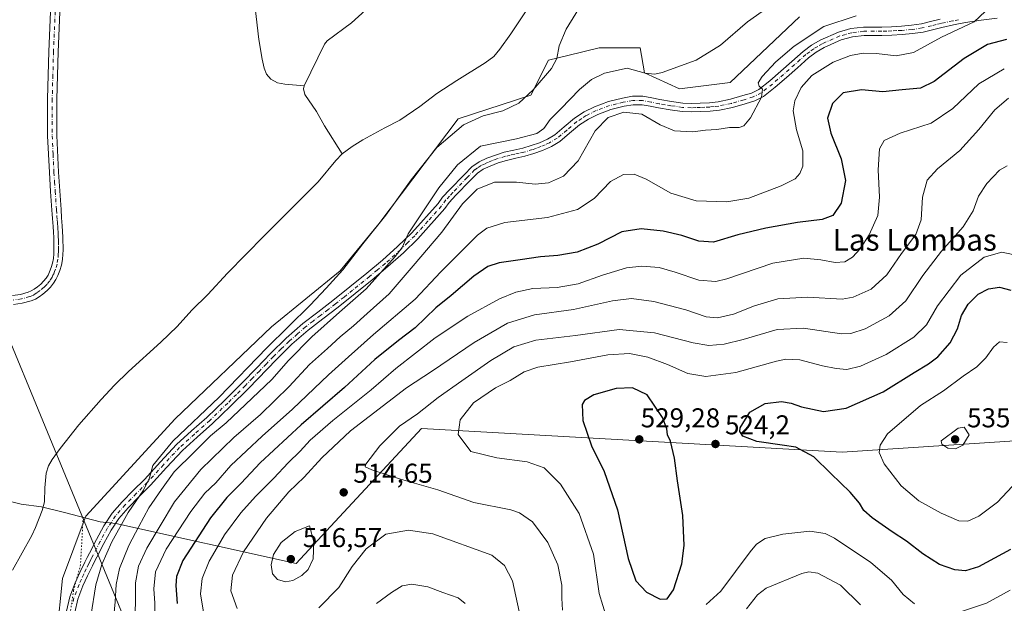
# Model space of a CAD drawing. Units: metres. Extents: x 563231 to 566691, y 4714838 to 4717185.
# Drawn here: x 565037 to 565399, y 4715415 to 4715629 of the extents above; entities that cross this region are included whole.
import ezdxf
from ezdxf.enums import TextEntityAlignment as Align

# ---------------------------------------------------------------- set-up
doc = ezdxf.new("R2010")
doc.units = ezdxf.units.M
doc.header["$MEASUREMENT"] = 0
doc.linetypes.add('DGN Style 4', pattern=[2.638475, 1.318413, -0.659207, 0.001648, -0.659207])
doc.linetypes.add('DGN Style 5', pattern=[1.153612, 0.494405, -0.659207])
for name, color, linetype, lineweight in [('Corriente natural lineal', 142, 'Continuous', 13), ('Cultivos herbáceos CxS', 92, 'Continuous', 0), ('Cultivos leñosos CxS', 92, 'Continuous', 0), ('Curva de nivel maestra', 30, 'Continuous', 30), ('Curva de nivel normal', 30, 'Continuous', 0), ('Matorral CxS', 135, 'Continuous', 0), ('Municipio', 91, 'Continuous', 13), ('Municipio CxS', 4, 'Continuous', 0), ('Pista no pavimentada Cxs', 111, 'Continuous', 0), ('Pista no pavimentada eje', 91, 'DGN Style 4', 0), ('Punto de cota en terreno', 7, 'Continuous', 0), ('Rótulo de punto de cota en terreno', 7, 'Continuous', 0), ('Tendido', 6, 'Continuous', 0), ('Texto cartográfico', 7, 'Continuous', 0), ('Vía pecuaria eje', 92, 'DGN Style 5', 0)]:
    doc.layers.add(name, color=color, linetype=linetype, lineweight=lineweight)
doc.styles.add('Style-Arial', font='txt')

# ---------------------------------------------------------------- blocks, each defined once
blk = doc.blocks.new('*U14')
at = {"layer": 'Cultivos herbáceos CxS', "color": 92, "linetype": 'Continuous', "lineweight": 0}
blk.add_polyline3d([(565323.8643, 4715630.1943, 486.0091), (565298.354, 4715606.0705, 486.4579), (565279.7177, 4715603.7175, 485.9047), (565266.9571, 4715609.6519, 484.8515), (565265.3621, 4715618.7947, 483.0359), (565250.2623, 4715618.7949, 481.3267), (565238.6953, 4715616.0397, 480.2666), (565231.6401, 4715614.3591, 479.4347), (565225.1742, 4715601.4129, 479.58), (565198.4085, 4715592.7541, 478.1665), (565169.2805, 4715554.1805, 478.4868), (565155.1103, 4715536.8617, 478.2213), (565129.9187, 4715516.3941, 477.0123), (565094.4933, 4715482.5441, 476.1382), (565061.7027, 4715446.8331, 475.7849), (565061.4467, 4715446.1451, 475.7844), (565053.1518, 4715423.8351, 475.1781), (565051.1035, 4715403.3573, 475.0646), (565055.1978, 4715360.3551, 475.0731), (565056.4167, 4715355.1969, 475.1157), (565051.4109, 4715349.1293, 475.2467), (565035.2057, 4715375.9643, 475.4104)], dxfattribs=at)
blk = doc.blocks.new('5PATER')
at = {"layer": 'Cultivos leñosos CxS', "linetype": 'Continuous', "lineweight": 0}
h = blk.add_hatch(color=51, dxfattribs=at)
edge = h.paths.add_edge_path()
edge.add_ellipse((0, 0), major_axis=(-0.11, -0.111), ratio=0.999422, start_angle=0, end_angle=360)

msp = doc.modelspace()

# ---------------------------------------------------------------- linework, layer by layer
at = {"layer": 'Corriente natural lineal', "color": 142, "linetype": 'Continuous', "lineweight": 13}
for points in [[(565112.8301, 4715718.4201, 481.5639), (565121.9501, 4715650.5901, 479.9805), (565125.2601, 4715621.8901, 479.3101), (565126.4401, 4715614.6701, 479.2048), (565127.2501, 4715611.4201, 479.1014), (565128.0901, 4715609.1901, 478.9987), (565129.6801, 4715607.3001, 478.9156), (565132.1401, 4715606.0201, 478.8734), (565134.7501, 4715605.5401, 478.8821), (565141.8601, 4715604.8801, 479.0461)], [(565176.5901, 4715657.4201, 479.8178), (565175.7301, 4715653.7401, 479.7011), (565174.8201, 4715650.6701, 479.6024), (565172.8001, 4715645.0801, 479.5224), (565170.6001, 4715639.9601, 479.4037), (565169.0701, 4715637.5401, 479.3524), (565166.8701, 4715635.0001, 479.2784), (565164.4801, 4715632.6701, 479.2922), (565159.2501, 4715627.9801, 479.3456), (565150.3001, 4715621.4101, 479.3426), (565149.3801, 4715620.1901, 479.3202), (565141.8601, 4715604.8801, 479.0461)], [(565228.0501, 4715644.2501, 479.0808), (565225.6301, 4715635.7001, 479.0188), (565217.8701, 4715624.0101, 478.6333), (565213.8301, 4715618.3001, 478.6363), (565211.5501, 4715615.6801, 478.6065), (565208.3701, 4715613.2901, 478.5266), (565197.9701, 4715606.8001, 477.9757), (565190.6701, 4715602.0201, 477.7948), (565184.3501, 4715597.2201, 477.684), (565177.0601, 4715592.2701, 477.608), (565171.5201, 4715589.4601, 477.644), (565163.4401, 4715585.0801, 477.6143), (565159.5601, 4715582.6401, 477.6792), (565155.9001, 4715579.8401, 477.6128)], [(565141.8601, 4715604.8801, 479.0461), (565141.6401, 4715603.7101, 478.9561), (565142.2001, 4715601.6501, 478.8123), (565146.4801, 4715595.4901, 478.1762), (565149.3401, 4715590.1901, 477.944), (565155.9001, 4715579.8401, 477.6128)], [(565155.9001, 4715579.8401, 477.6128), (565153.5101, 4715577.4301, 477.5411), (565147.0401, 4715569.6201, 477.0674), (565127.1501, 4715549.8201, 476.7133), (565113.7401, 4715536.0501, 476.5351), (565106.5401, 4715528.2601, 476.4902), (565100.6401, 4715522.4501, 476.5492), (565095.2001, 4715516.4301, 476.5231), (565089.2001, 4715510.6601, 476.3611), (565077.3601, 4715499.8901, 476.3491), (565072.2701, 4715494.8901, 476.2083), (565067.3701, 4715489.7001, 476.0692), (565059.1501, 4715480.3701, 476.9553), (565052.2901, 4715471.7001, 476.9202), (565049.2901, 4715467.6301, 476.7896), (565047.9401, 4715465.2501, 476.7096), (565047.1201, 4715462.6401, 476.5996), (565046.5901, 4715457.1701, 476.2224), (565046.4901, 4715452.0801, 475.9262), (565045.6601, 4715448.8601, 476.0343), (565043.2501, 4715442.6301, 475.8477), (565041.8501, 4715439.6201, 475.7315), (565034.7201, 4715426.9301, 475.6305)]]:
    msp.add_polyline3d(points, dxfattribs=at)
at = {"layer": 'Cultivos herbáceos CxS', "color": 92, "linetype": 'Continuous', "lineweight": 0}
msp.add_polyline3d([(565323.8643, 4715630.1943, 486.0091), (565298.354, 4715606.0705, 486.4579), (565279.7177, 4715603.7175, 485.9047), (565266.9571, 4715609.6519, 484.8515), (565265.3621, 4715618.7947, 483.0359), (565250.2623, 4715618.7949, 481.3267), (565238.6953, 4715616.0397, 480.2666), (565231.6401, 4715614.3591, 479.4347), (565225.1742, 4715601.4129, 479.58), (565198.4085, 4715592.7541, 478.1665), (565169.2805, 4715554.1805, 478.4868), (565155.1103, 4715536.8617, 478.2213), (565129.9187, 4715516.3941, 477.0123), (565094.4933, 4715482.5441, 476.1382), (565061.7027, 4715446.8331, 475.7849), (565061.4467, 4715446.1451, 475.7844), (565053.1518, 4715423.8351, 475.1781), (565051.1035, 4715403.3573, 475.0646), (565055.1978, 4715360.3551, 475.0731), (565056.4167, 4715355.1969, 475.1157), (565051.4109, 4715349.1293, 475.2467)], dxfattribs=at)
at = {"layer": 'Curva de nivel maestra', "color": 30, "linetype": 'Continuous', "lineweight": 30, "flags": 128}
for points, elevation in [([(565399.91, 4715621.9401), (565392.95, 4715620.0801), (565384.3, 4715614.9201), (565373.35, 4715606.4701), (565368.3, 4715604.0301), (565361.54, 4715603.4001), (565354.49, 4715602.7001), (565346.61, 4715603.3701), (565339.88, 4715602.2901), (565335.98, 4715598.3801), (565334.12, 4715593.0201), (565335.31, 4715587.4501), (565339.21, 4715578.0601), (565340.71, 4715570.1101), (565339.18, 4715561.7901), (565336.14, 4715557.2201), (565332.14, 4715555.7501), (565323.15, 4715554.7101), (565311.53, 4715552.5401), (565301.25, 4715550.0901), (565292.29, 4715547.4901), (565286.85, 4715547.7501), (565280.66, 4715549.8501), (565273.74, 4715551.4801), (565265.72, 4715552.3501), (565258.61, 4715551.1901), (565249.77, 4715546.7601), (565242.12, 4715543.7601), (565235.12, 4715542.5101), (565228.71, 4715542.1001), (565221.21, 4715540.9301), (565213.52, 4715539.8701), (565209.33, 4715538.4501), (565204.24, 4715534.9001), (565195.89, 4715527.8901), (565190.28, 4715523.2801), (565182.62, 4715515.9201), (565176.5, 4715511.3601), (565167.89, 4715504.2801), (565156.76, 4715494.0301), (565140.8, 4715480.3701), (565125.77, 4715466.3701), (565118.74, 4715458.8501), (565113.54, 4715453.6301), (565107.54, 4715446.1801), (565097.35, 4715430.5301), (565095.06, 4715424.5801), (565094.74, 4715421.2901), (565095.21, 4715414.7001)], 500), ([(565401.36, 4715434.5401), (565389.56, 4715428.2201), (565384.88, 4715426.6401), (565380.95, 4715427.0401), (565375.28, 4715429.0301), (565369.16, 4715432.9101), (565363.19, 4715437.6001), (565357.9, 4715441.0201), (565350.55, 4715446.1301), (565347.42, 4715448.8501), (565345.84, 4715451.5801), (565342.46, 4715455.6201), (565335.36, 4715462.4401), (565329.09, 4715468.5801), (565322.44, 4715472.1801), (565317.5, 4715472.9201), (565308.17, 4715474.2401), (565303.06, 4715476.1301), (565301.88, 4715477.8901), (565302.02, 4715479.2601), (565305.56, 4715484.9301), (565311.27, 4715488.1701), (565317.2, 4715488.9401), (565320.84, 4715488.3101), (565324.57, 4715486.8901), (565332.62, 4715485.2001), (565340.96, 4715486.4801), (565354.61, 4715492.4401), (565365.94, 4715499.6001), (565371.25, 4715502.7001), (565374.69, 4715505.3601), (565379.22, 4715510.5001), (565381.88, 4715515.5801), (565383.32, 4715520.5001), (565385.77, 4715524.6901), (565389.48, 4715528.3201), (565393.32, 4715530.3101), (565397.28, 4715530.9101), (565401.45, 4715529.7901)], 525), ([(565272.62, 4715416.3501), (565275.29, 4715416.3601), (565277.62, 4715419.7701), (565280.65, 4715429.2401), (565281.48, 4715436.0401), (565280.97, 4715447.0801), (565279.07, 4715459.8201), (565277.93, 4715468.0901), (565276.4, 4715474.3201), (565275.4, 4715476.6101), (565275.1, 4715478.8601), (565273.52, 4715483.0101), (565267.94, 4715491.3501), (565262.55, 4715493.8701), (565256.52, 4715493.6901), (565248.27, 4715491.3001), (565244.81, 4715489.2301), (565243.99, 4715487.8201), (565244.3, 4715481.8901), (565247.4, 4715472.6601), (565252.07, 4715463.1501), (565257.04, 4715449.1001), (565260.97, 4715431.2501), (565263.74, 4715423.0001), (565267.62, 4715418.8601), (565272.62, 4715416.3501)], 525)]:
    msp.add_lwpolyline(points, dxfattribs=dict(at, elevation=elevation))
at = {"layer": 'Curva de nivel normal', "color": 30, "linetype": 'Continuous', "lineweight": 0, "flags": 128}
for points, elevation in [([(565063.54, 4715410.0701), (565065.43, 4715421.5101), (565067.54, 4715429.0201), (565071.25, 4715437.3601), (565077.21, 4715448.0901), (565082.89, 4715456.3001), (565085.12, 4715460.8701), (565086.25, 4715465.3901), (565093.62, 4715474.3201), (565110.71, 4715490.5201), (565128.16, 4715508.6501), (565144.07, 4715524.2401), (565150, 4715530.5601), (565156.07, 4715537.2701), (565163.49, 4715546.8201), (565171.95, 4715557.3901), (565181.17, 4715570.3601), (565190.64, 4715582.1701), (565200.47, 4715590.5101), (565207.63, 4715593.8401), (565214.9, 4715595.7101), (565220.69, 4715598.4801), (565226.02, 4715603.3501), (565232.72, 4715611.2001), (565234.76, 4715614.8601), (565235.52, 4715619.5701), (565238.14, 4715625.7201), (565244.26, 4715635.6501)], 480), ([(565314.29, 4715635.1401), (565304.76, 4715628.4001), (565294.87, 4715619.7801), (565285.86, 4715614.3501), (565273.38, 4715609.7201), (565270.69, 4715609.1301), (565267.19, 4715609.5801), (565260.57, 4715611.4001), (565252.26, 4715609.4801), (565247.4, 4715607.2201), (565243.02, 4715603.5601), (565236.2, 4715596.4001), (565232.26, 4715592.4501), (565229.88, 4715589.1501), (565227.38, 4715587.3601), (565219.94, 4715585.3701), (565206.73, 4715582.6901), (565198.21, 4715575.7901), (565191.34, 4715567.4301), (565180.1, 4715550.4801), (565177.84, 4715545.5201), (565175.38, 4715542.1501), (565164.7, 4715530.2801), (565154.9, 4715521.7101), (565144.67, 4715512.7201), (565136.14, 4715503.9901), (565129.98, 4715496.9401), (565120.3, 4715487.8101), (565113.25, 4715481.0701), (565107.44, 4715476.2401), (565101.55, 4715470.3401), (565094.1, 4715463.0301), (565089.44, 4715456.5601), (565084.84, 4715449.8401), (565081.2, 4715442.9601), (565077.46, 4715436.0501), (565074.09, 4715427.6101), (565072.88, 4715421.6801), (565072.49, 4715415.3601), (565071.97, 4715410.1501)], 485), ([(565391.99, 4715632.1401), (565388.05, 4715628.4001), (565376.01, 4715622.7801), (565365.71, 4715617.1601), (565359.39, 4715615.8501), (565352.09, 4715616.7801), (565347.21, 4715616.9001), (565342.56, 4715616.0101), (565336.17, 4715613.5101), (565328.38, 4715608.7001), (565324.44, 4715604.3001), (565322.19, 4715599.3601), (565321.57, 4715595.6901), (565322.76, 4715588.6901), (565325.02, 4715581.0201), (565325.01, 4715575.3601), (565324.02, 4715572.6901), (565322.22, 4715570.7101), (565317.16, 4715568.1001), (565305.18, 4715563.6201), (565297.13, 4715562.2101), (565285.94, 4715562.6701), (565276.64, 4715565.3801), (565267.54, 4715570.5801), (565263.11, 4715572.3801), (565259.21, 4715572.3201), (565254.46, 4715569.6901), (565248.48, 4715563.5001), (565242.36, 4715559.5001), (565231.25, 4715556.4801), (565215.58, 4715554.6901), (565208.97, 4715552.6101), (565205.56, 4715550.0501), (565192.04, 4715536.5901), (565182.72, 4715526.5201), (565167.39, 4715513.4901), (565158.23, 4715505.2601), (565150.86, 4715498.7001), (565137.65, 4715486.1101), (565126.5, 4715476.2301), (565115.01, 4715465.3901), (565109.43, 4715459.0701), (565105.39, 4715455.2301), (565100.22, 4715448.5001), (565091.17, 4715434.6501), (565087.35, 4715426.3601), (565086.68, 4715420.0701), (565087.1, 4715414.8101), (565087.08, 4715410.0401)], 495), ([(565344.62, 4715630.5801), (565332.84, 4715626.6401), (565321.83, 4715619.4001), (565315.18, 4715613.7301), (565310.16, 4715608.3001), (565308.72, 4715605.9801), (565309.06, 4715604.7401), (565310.2, 4715603.6801), (565309.89, 4715600.7601), (565305.9, 4715593.0701), (565303.42, 4715590.1401), (565301.67, 4715589.6101), (565298.16, 4715589.5601), (565293.42, 4715588.8501), (565289.28, 4715588.6301), (565284.62, 4715587.9601), (565277.96, 4715588.3801), (565272.71, 4715590.5901), (565265.98, 4715594.4301), (565259.38, 4715595.1801), (565253.62, 4715593.1901), (565248.77, 4715588.3801), (565242.53, 4715577.3301), (565237.11, 4715571.7001), (565231.63, 4715569.2501), (565226.79, 4715568.6901), (565219.93, 4715569.5001), (565211.79, 4715569.5401), (565205.48, 4715566.9501), (565200.04, 4715561.5601), (565192.48, 4715551.0601), (565181.97, 4715538.7101), (565173.09, 4715528.4101), (565164.98, 4715521.2201), (565160.06, 4715516.6901), (565155.08, 4715512.6901), (565150.49, 4715508.3601), (565143.83, 4715502.4401), (565136.36, 4715494.4301), (565125.9, 4715484.1401), (565116.01, 4715475.6501), (565103.9, 4715463.8801), (565094.31, 4715452.0401), (565089.02, 4715443.2701), (565084.08, 4715435.0701), (565081.1, 4715428.3801), (565079.96, 4715422.2901), (565079.9, 4715415.0401), (565079.64, 4715409.0501)], 490), ([(565105.23, 4715409.2901), (565103.81, 4715418.2001), (565104.4, 4715423.8401), (565107.03, 4715430.2901), (565109.89, 4715435.3101), (565112.58, 4715439.8801), (565118.67, 4715447.9801), (565123.98, 4715454.0601), (565130.77, 4715460.7001), (565136.07, 4715466.4101), (565140.43, 4715470.6101), (565144.11, 4715474.6701), (565152.44, 4715481.9401), (565166.46, 4715493.1701), (565175.53, 4715501.0301), (565189.97, 4715512.2501), (565201.97, 4715520.2101), (565213.63, 4715526.5901), (565219.62, 4715529.1301), (565225.91, 4715530.3701), (565234.77, 4715530.8301), (565242.57, 4715532.0901), (565251.44, 4715535.3001), (565260.32, 4715538.0601), (565265.98, 4715538.6801), (565272.3, 4715538.0801), (565278.2, 4715536.4701), (565286.91, 4715533.4501), (565293.07, 4715533.0301), (565297.18, 4715533.9401), (565314.05, 4715539.7801), (565325.44, 4715541.5001), (565331.74, 4715540.9701), (565336.92, 4715539.9701), (565340.51, 4715540.2401), (565343.29, 4715541.9201), (565346.08, 4715545.0201), (565349.4, 4715550.1501), (565352.66, 4715557.2501), (565353.28, 4715564.0101), (565352.7, 4715574.0601), (565353.27, 4715581.6901), (565354.99, 4715584.8001), (565360.86, 4715587.5101), (565372.18, 4715591.1401), (565380.11, 4715596.5201), (565389.71, 4715605.6501), (565399.08, 4715611.1301)], 505), ([(565117.24, 4715412.8501), (565114.92, 4715419.3001), (565115.62, 4715425.1201), (565119.67, 4715433.6801), (565128.01, 4715446.0301), (565136.28, 4715455.7001), (565141.92, 4715461.1401), (565148.39, 4715468.1801), (565158.97, 4715478.1401), (565179.53, 4715493.9001), (565189.06, 4715500.1801), (565204.29, 4715510.5501), (565216.63, 4715517.6501), (565226.54, 4715520.7101), (565240.89, 4715522.6601), (565255.12, 4715525.8501), (565262.11, 4715526.7401), (565270.34, 4715525.6201), (565282.1, 4715522.6301), (565289.52, 4715520.0101), (565293.76, 4715519.6001), (565299.62, 4715521.0401), (565307.32, 4715524.0501), (565315.93, 4715526.5801), (565326.88, 4715527.2801), (565339.51, 4715526.5101), (565343.51, 4715527.2801), (565350.12, 4715530.1601), (565355.94, 4715535.4201), (565361.37, 4715543.2601), (565366.52, 4715550.2201), (565368.48, 4715555.7001), (565369.02, 4715564.0201), (565370.76, 4715570.1601), (565374.51, 4715574.3201), (565382.72, 4715581.1501), (565389.77, 4715588.7701), (565395.62, 4715596.0801), (565400.67, 4715600.3001)], 510), ([(565236.82, 4715412.2301), (565236.51, 4715416.6601), (565236.54, 4715421.4001), (565235.1, 4715428.9001), (565231.36, 4715437.1001), (565225.78, 4715444.6701), (565221.05, 4715448.0401), (565217.79, 4715449.1601), (565204.2, 4715451.7601), (565191.03, 4715456.4301), (565177.31, 4715460.3801), (565166.77, 4715463.8401), (565164.31, 4715464.9501), (565164.56, 4715465.9401), (565169.66, 4715472.6801), (565176.93, 4715479.8701), (565183.57, 4715484.3901), (565191.09, 4715490.3901), (565199.86, 4715496.4501), (565210.42, 4715503.9901), (565218.91, 4715508.9301), (565226.97, 4715511.4301), (565241.56, 4715513.1601), (565257.65, 4715515.4101), (565270.55, 4715514.1501), (565284.73, 4715510.4001), (565290.55, 4715509.4401), (565296.13, 4715509.9101), (565303.14, 4715511.6501), (565315.62, 4715515.3601), (565325.29, 4715515.8101), (565339.29, 4715513.8001), (565342.72, 4715513.8801), (565348.01, 4715515.6301), (565356.74, 4715520.4201), (565362.89, 4715525.8401), (565369.17, 4715535.1701), (565375.95, 4715544.1501), (565384.02, 4715553.0701), (565387.6, 4715558.9001), (565389.62, 4715564.3601), (565392.67, 4715569.0201), (565397.36, 4715573.8501), (565400.17, 4715575.4701)], 515), ([(565252.9, 4715409.5401), (565250.24, 4715418.4201), (565248.16, 4715432.8001), (565242.87, 4715447.8101), (565236.11, 4715458.5501), (565230.08, 4715464.4801), (565223.79, 4715466.7801), (565212.65, 4715468.1901), (565203.13, 4715470.5301), (565198.52, 4715476.7501), (565199.18, 4715482.1201), (565204.15, 4715488.4201), (565212.23, 4715493.9101), (565217.62, 4715496.6201), (565222.74, 4715499.7801), (565227.73, 4715501.4801), (565239.71, 4715503.4801), (565253.5, 4715506.0201), (565261.38, 4715506.5001), (565268.09, 4715505.1801), (565275.41, 4715502.4801), (565282.81, 4715499.2201), (565289.38, 4715498.1101), (565300.5, 4715499.5001), (565315.37, 4715503.7601), (565318.79, 4715504.4501), (565323.96, 4715504.1801), (565332.29, 4715501.9801), (565337.29, 4715500.9701), (565341.29, 4715500.7001), (565346.29, 4715501.8901), (565355.62, 4715506.2101), (565365.84, 4715512.5201), (565370.51, 4715517.1101), (565374.5, 4715524.0201), (565383.08, 4715535.3401), (565391.72, 4715541.9201), (565398.14, 4715543.7401), (565402.18, 4715542.9201)], 520), ([(565397.34, 4715510.7701), (565395.12, 4715508.8901), (565392.29, 4715504.9801), (565388.94, 4715501.6801), (565383.92, 4715498.2101), (565376.77, 4715492.8501), (565368.26, 4715487.3801), (565356.23, 4715477.0201), (565353.5, 4715472.9101), (565353.14, 4715470.2201), (565354.94, 4715466.0201), (565361.15, 4715457.8901), (565367.67, 4715452.4201), (565375.85, 4715447.9401), (565382.39, 4715445.1201), (565385.72, 4715444.9601), (565389.76, 4715446.8001), (565396.55, 4715451.9801), (565405.69, 4715461.6601)], 530), ([(565400.17, 4715510.5401), (565397.34, 4715510.7701)], 530), ([(565384.27, 4715479.4501), (565382.08, 4715479.1101), (565375.86, 4715474.4401), (565376.16, 4715473.2601), (565378.28, 4715471.7901), (565381.19, 4715471.5201), (565383.81, 4715472.8601), (565386.16, 4715476.7001), (565384.27, 4715479.4501)], 535), ([(565143.89, 4715443.2901), (565138.61, 4715441.1701), (565133.51, 4715437.1601), (565130.62, 4715432.7301), (565129.72, 4715428.9401), (565130.22, 4715425.6101), (565132.11, 4715423.4701), (565135.08, 4715422.6901), (565137.72, 4715423.1301), (565140.99, 4715424.9301), (565143.35, 4715427.2201), (565145.24, 4715431.1401), (565145.46, 4715437.3101), (565143.89, 4715443.2901)], 515), ([(565220.88, 4715411.7001), (565218.38, 4715423.0301), (565215.51, 4715428.7201), (565210.8, 4715432.4901), (565189.15, 4715440.2501), (565180.22, 4715441.6201), (565171.94, 4715440.1801), (565164.7, 4715434.7701), (565159.56, 4715428.3401), (565154.66, 4715420.5901), (565147.3, 4715413.1201)], 510), ([(565366.13, 4715414.6001), (565361.96, 4715418.0301), (565357.63, 4715423.2601), (565350.1, 4715429.7601), (565336.72, 4715438.7001), (565333.29, 4715440.3601), (565327.58, 4715441.3201), (565317.72, 4715440.2301), (565311.2, 4715438.6201), (565308.06, 4715436.4501), (565305.68, 4715433.6301), (565294.99, 4715419.2501), (565289.62, 4715414.3201)], 520), ([(565346.27, 4715414.2301), (565338.96, 4715421.4601), (565330.62, 4715425.8801), (565327.23, 4715426.3901), (565324.67, 4715425.7501), (565311.64, 4715420.3801), (565308.4, 4715417.9401), (565304.36, 4715412.7001)], 515), ([(565201.03, 4715414.6701), (565198.5, 4715416.7401), (565192.86, 4715418.7601), (565187.29, 4715420.8101), (565181.46, 4715421.8601), (565177.86, 4715421.2101), (565173.97, 4715418.6801), (565168.41, 4715414.7001)], 505), ([(565401.19, 4715419.6501), (565392.57, 4715414.8001), (565381.94, 4715411.2601)], 520)]:
    msp.add_lwpolyline(points, dxfattribs=dict(at, elevation=elevation))
at = {"layer": 'Matorral CxS', "color": 135, "linetype": 'Continuous', "lineweight": 0}
for points in [[(565051.1035, 4715403.3573, 475.0646), (565053.1518, 4715423.8351, 475.1781), (565061.4467, 4715446.1451, 475.7844), (565061.7027, 4715446.8331, 475.7849), (565094.4933, 4715482.5441, 476.1382), (565129.9187, 4715516.3941, 477.0123), (565155.1103, 4715536.8617, 478.2213), (565169.2805, 4715554.1805, 478.4868), (565198.4085, 4715592.7541, 478.1665), (565225.1742, 4715601.4129, 479.58), (565231.6401, 4715614.3591, 479.4347), (565238.6953, 4715616.0397, 480.2666), (565250.2623, 4715618.7949, 481.3267), (565265.3621, 4715618.7947, 483.0359), (565266.9571, 4715609.6519, 484.8515), (565279.7177, 4715603.7175, 485.9047), (565298.354, 4715606.0705, 486.4579), (565323.8643, 4715630.1943, 486.0091)], [(565323.8643, 4715630.1943, 486.0091), (565298.354, 4715606.0705, 486.4579), (565279.7177, 4715603.7175, 485.9047), (565266.9571, 4715609.6519, 484.8515), (565265.3621, 4715618.7947, 483.0359), (565250.2623, 4715618.7949, 481.3267), (565238.6953, 4715616.0397, 480.2666), (565231.6401, 4715614.3591, 479.4347), (565225.1742, 4715601.4129, 479.58), (565198.4085, 4715592.7541, 478.1665), (565169.2805, 4715554.1805, 478.4868), (565155.1103, 4715536.8617, 478.2213), (565129.9187, 4715516.3941, 477.0123), (565094.4933, 4715482.5441, 476.1382), (565061.7027, 4715446.8331, 475.7849), (565061.4467, 4715446.1451, 475.7844), (565053.1518, 4715423.8351, 475.1781), (565051.1035, 4715403.3573, 475.0646), (565055.1978, 4715360.3551, 475.0731), (565056.4167, 4715355.1969, 475.1157), (565051.4109, 4715349.1293, 475.2467)]]:
    msp.add_polyline3d(points, dxfattribs=at)
at = {"layer": 'Municipio', "color": 91, "linetype": 'Continuous', "lineweight": 13, "flags": 128}
msp.add_lwpolyline([(565001.722, 4715460.178), (565037.892, 4715451.19), (565045.45, 4715450.237), (565053.864, 4715448.089), (565066.973, 4715444.742), (565072.701, 4715444.132), (565138.917, 4715429.431), (565185.041, 4715479.046), (565339.534, 4715470.321), (565483.271, 4715479.713), (565539.784, 4715507.525)], dxfattribs=at)
msp.add_lwpolyline([(565001.722, 4715460.178), (565037.892, 4715451.19), (565045.45, 4715450.237), (565053.864, 4715448.089), (565066.973, 4715444.742), (565072.701, 4715444.132), (565138.917, 4715429.431), (565185.041, 4715479.046), (565339.534, 4715470.321), (565483.271, 4715479.713), (565539.784, 4715507.525)], dxfattribs=at)
at = {"layer": 'Municipio CxS', "color": 4, "linetype": 'Continuous', "lineweight": 0, "flags": 128}
for points in [[(565489.324, 4715661.515), (565539.784, 4715507.525), (565483.271, 4715479.713), (565339.534, 4715470.321), (565185.041, 4715479.046), (565138.917, 4715429.431), (565072.701, 4715444.132), (565066.973, 4715444.742), (565053.864, 4715448.089), (565045.45, 4715450.237), (565037.892, 4715451.19), (565001.722, 4715460.178)], [(565001.722, 4715460.178), (565037.892, 4715451.19), (565045.45, 4715450.237), (565053.864, 4715448.089), (565066.973, 4715444.742), (565072.701, 4715444.132), (565138.917, 4715429.431), (565185.041, 4715479.046), (565339.534, 4715470.321), (565483.271, 4715479.713)]]:
    msp.add_lwpolyline(points, dxfattribs=at)
at = {"layer": 'Pista no pavimentada Cxs', "color": 111, "linetype": 'Continuous', "lineweight": 0}
for points in [[(565034.8001, 4715527.8601, 477.516), (565037.6901, 4715528.2701, 477.5415), (565040.5401, 4715529.0101, 477.5682), (565041.6601, 4715529.5101, 477.5736), (565042.7001, 4715530.1601, 477.5759), (565043.9601, 4715531.0701, 477.5868), (565045.1501, 4715532.0701, 477.5984), (565046.1901, 4715533.1201, 477.6222), (565047.1201, 4715534.2701, 477.6573), (565047.8101, 4715535.3701, 477.6798), (565048.3801, 4715536.5301, 477.6923), (565049.0201, 4715538.1101, 477.7178), (565049.4901, 4715539.7401, 477.7512), (565049.7801, 4715541.4601, 477.7803), (565049.9201, 4715543.1801, 477.8098), (565049.9601, 4715544.5701, 477.8372), (565049.9701, 4715545.9501, 477.8647), (565049.9501, 4715547.5701, 477.8996), (565049.9001, 4715549.1801, 477.977), (565049.8201, 4715551.1701, 478.077), (565049.7001, 4715553.1501, 478.1812), (565049.5701, 4715554.6601, 478.2633), (565049.4601, 4715556.1801, 478.3472), (565049.3501, 4715557.6701, 478.4191), (565049.2501, 4715559.1701, 478.3815), (565048.7701, 4715566.0701, 478.2564), (565048.3001, 4715572.9801, 478.3989), (565047.6801, 4715586.5201, 478.6353), (565047.6601, 4715600.0701, 478.8194), (565048.1601, 4715617.5201, 479.2418), (565048.8701, 4715634.9801, 479.7661)], [(565034.8001, 4715527.8601, 477.516), (565037.6901, 4715528.2701, 477.5415), (565040.5401, 4715529.0101, 477.5682), (565041.6601, 4715529.5101, 477.5736), (565042.7001, 4715530.1601, 477.5759), (565043.9601, 4715531.0701, 477.5868), (565045.1501, 4715532.0701, 477.5984), (565046.1901, 4715533.1201, 477.6222), (565047.1201, 4715534.2701, 477.6573), (565047.8101, 4715535.3701, 477.6798), (565048.3801, 4715536.5301, 477.6923), (565049.0201, 4715538.1101, 477.7178), (565049.4901, 4715539.7401, 477.7512), (565049.7801, 4715541.4601, 477.7803), (565049.9201, 4715543.1801, 477.8098), (565049.9601, 4715544.5701, 477.8372), (565049.9701, 4715545.9501, 477.8647), (565049.9501, 4715547.5701, 477.8996), (565049.9001, 4715549.1801, 477.977), (565049.8201, 4715551.1701, 478.077), (565049.7001, 4715553.1501, 478.1812), (565049.5701, 4715554.6601, 478.2633), (565049.4601, 4715556.1801, 478.3472), (565049.3501, 4715557.6701, 478.4191), (565049.2501, 4715559.1701, 478.3815), (565048.7701, 4715566.0701, 478.2564), (565048.3001, 4715572.9801, 478.3989), (565047.6801, 4715586.5201, 478.6353), (565047.6601, 4715600.0701, 478.8194), (565048.1601, 4715617.5201, 479.2418), (565048.8701, 4715634.9801, 479.7661)], [(565052.2201, 4715634.8301, 479.7415), (565051.5101, 4715617.4101, 479.2456), (565051.0201, 4715600.0201, 478.7818), (565051.0401, 4715586.6001, 478.5112), (565051.6601, 4715573.1701, 478.2652), (565052.1201, 4715566.3001, 478.1412), (565052.6001, 4715559.4001, 478.0105), (565052.8001, 4715556.4201, 477.9498), (565052.9201, 4715554.9301, 477.913), (565053.0401, 4715553.3901, 477.8742), (565053.1701, 4715551.3501, 477.8284), (565053.2601, 4715549.3001, 477.7885), (565053.3001, 4715547.6301, 477.7585), (565053.3201, 4715545.9601, 477.7279), (565053.3201, 4715544.5101, 477.7029), (565053.2701, 4715543.0001, 477.6823), (565053.1101, 4715541.0401, 477.6819), (565052.7701, 4715539.0001, 477.7116), (565052.2001, 4715537.0201, 477.7323), (565051.4501, 4715535.1501, 477.708), (565050.7401, 4715533.7301, 477.69), (565049.8601, 4715532.3201, 477.6764), (565048.7001, 4715530.8801, 477.69), (565047.5401, 4715529.7001, 477.7049), (565045.9201, 4715528.3401, 477.6923), (565044.5801, 4715527.3701, 477.6808), (565043.2401, 4715526.5401, 477.6466), (565041.6601, 4715525.8301, 477.6127), (565038.3501, 4715524.9701, 477.5693), (565035.1801, 4715524.5201, 477.5248)], [(565052.2201, 4715634.8301, 479.7415), (565051.5101, 4715617.4101, 479.2456), (565051.0201, 4715600.0201, 478.7818), (565051.0401, 4715586.6001, 478.5112), (565051.6601, 4715573.1701, 478.2652), (565052.1201, 4715566.3001, 478.1412), (565052.6001, 4715559.4001, 478.0105), (565052.8001, 4715556.4201, 477.9498), (565052.9201, 4715554.9301, 477.913), (565053.0401, 4715553.3901, 477.8742), (565053.1701, 4715551.3501, 477.8284), (565053.2601, 4715549.3001, 477.7885), (565053.3001, 4715547.6301, 477.7585), (565053.3201, 4715545.9601, 477.7279), (565053.3201, 4715544.5101, 477.7029), (565053.2701, 4715543.0001, 477.6823), (565053.1101, 4715541.0401, 477.6819), (565052.7701, 4715539.0001, 477.7116), (565052.2001, 4715537.0201, 477.7323), (565051.4501, 4715535.1501, 477.708), (565050.7401, 4715533.7301, 477.69), (565049.8601, 4715532.3201, 477.6764), (565048.7001, 4715530.8801, 477.69), (565047.5401, 4715529.7001, 477.7049), (565045.9201, 4715528.3401, 477.6923), (565044.5801, 4715527.3701, 477.6808), (565043.2401, 4715526.5401, 477.6466), (565041.6601, 4715525.8301, 477.6127), (565038.3501, 4715524.9701, 477.5693), (565035.1801, 4715524.5201, 477.5248)], [(565054.5901, 4715411.8901, 475.6902), (565055.8201, 4715417.2101, 475.7692), (565057.7701, 4715422.3201, 475.9786), (565059.5101, 4715426.1401, 476.1537), (565061.3301, 4715429.8901, 476.256), (565062.1601, 4715431.5401, 476.3078), (565063.0101, 4715433.1801, 476.4934), (565065.6201, 4715438.2401, 476.9697), (565068.3301, 4715443.2801, 477.4286), (565071.4001, 4715447.8501, 477.9094), (565075.0201, 4715452.0001, 478.564), (565079.1201, 4715456.1601, 479.1567), (565083.2101, 4715460.3001, 479.598), (565089.0701, 4715466.7301, 480.2221), (565095.0201, 4715473.0901, 480.2985), (565100.5601, 4715478.1001, 480.3205), (565106.1601, 4715483.0601, 480.3783), (565112.7201, 4715489.4101, 480.319), (565119.2101, 4715495.8401, 480.4409), (565124.3701, 4715501.1801, 480.5954), (565129.5201, 4715506.5301, 480.6952), (565135.3201, 4715512.1801, 480.8227), (565141.4101, 4715517.5001, 481.1148), (565146.9201, 4715521.7601, 481.4883), (565152.4501, 4715525.9801, 481.9782), (565158.7001, 4715530.9801, 482.597), (565164.9101, 4715536.0201, 483.412), (565170.6601, 4715540.7801, 484.2739), (565176.2101, 4715545.7901, 484.731), (565181.4601, 4715550.9001, 484.9602), (565191.1101, 4715561.6201, 485.878), (565192.7501, 4715563.9101, 486.0715), (565195.4101, 4715566.7701, 486.3953), (565200.6101, 4715572.2101, 486.6949), (565203.5201, 4715575.1401, 486.587), (565206.1801, 4715577.0001, 486.6585), (565208.9901, 4715578.2401, 486.6306), (565212.1501, 4715579.4501, 486.4383), (565215.4201, 4715580.4701, 486.2402), (565218.9401, 4715581.2501, 486.1806), (565222.2201, 4715581.9801, 486.2345), (565225.2901, 4715582.9001, 486.1186), (565228.3001, 4715583.9801, 486.0525), (565231.2701, 4715585.3301, 486.1901), (565233.9701, 4715586.9201, 486.3596), (565237.4301, 4715589.7801, 486.5117), (565241.1901, 4715592.9801, 487.0081), (565244.7601, 4715595.2701, 487.4833), (565248.5401, 4715597.2001, 488.0216), (565253.6301, 4715599.0701, 488.2171), (565258.8001, 4715600.3601, 488.5573), (565262.4801, 4715601.0201, 488.6626), (565266.3401, 4715601.0201, 488.4134), (565269.6301, 4715600.4001, 488.1606), (565272.5901, 4715599.8201, 487.9212), (565276.8501, 4715599.0901, 487.8257), (565281.0201, 4715598.5001, 487.8384), (565284.1401, 4715598.3601, 487.8496), (565287.3701, 4715598.4601, 487.8465), (565290.7401, 4715598.6201, 487.9991), (565293.9701, 4715598.9701, 488.1825), (565298.4701, 4715599.9301, 488.5949), (565303.0301, 4715601.2601, 489.0553), (565306.2501, 4715602.2301, 489.5008), (565308.9601, 4715603.5701, 489.7802), (565312.9401, 4715606.7101, 490.4662), (565316.9901, 4715610.2201, 490.7819), (565321.0501, 4715613.8301, 490.9621), (565325.2401, 4715617.5301, 491.2258), (565328.2001, 4715619.7501, 491.1765), (565331.4301, 4715621.7001, 491.4577), (565338.1501, 4715624.6401, 491.5305), (565342.7401, 4715625.9101, 491.6491), (565347.3701, 4715626.4401, 492.0134), (565354.0501, 4715626.4401, 491.9437), (565357.6701, 4715626.5801, 491.718), (565361.2901, 4715626.7901, 491.8404), (565365.0101, 4715627.1101, 492.1714), (565368.6201, 4715627.6701, 492.5091), (565371.9801, 4715628.4601, 492.6764), (565375.5001, 4715629.3101, 493.0119)], [(565054.5901, 4715411.8901, 475.6902), (565055.8201, 4715417.2101, 475.7692), (565057.7701, 4715422.3201, 475.9786), (565059.5101, 4715426.1401, 476.1537), (565061.3301, 4715429.8901, 476.256), (565062.1601, 4715431.5401, 476.3078), (565063.0101, 4715433.1801, 476.4934), (565065.6201, 4715438.2401, 476.9697), (565068.3301, 4715443.2801, 477.4286), (565071.4001, 4715447.8501, 477.9094), (565075.0201, 4715452.0001, 478.564), (565079.1201, 4715456.1601, 479.1567), (565083.2101, 4715460.3001, 479.598), (565089.0701, 4715466.7301, 480.2221), (565095.0201, 4715473.0901, 480.2985), (565100.5601, 4715478.1001, 480.3205), (565106.1601, 4715483.0601, 480.3783), (565112.7201, 4715489.4101, 480.319), (565119.2101, 4715495.8401, 480.4409), (565124.3701, 4715501.1801, 480.5954), (565129.5201, 4715506.5301, 480.6952), (565135.3201, 4715512.1801, 480.8227), (565141.4101, 4715517.5001, 481.1148), (565146.9201, 4715521.7601, 481.4883), (565152.4501, 4715525.9801, 481.9782), (565158.7001, 4715530.9801, 482.597), (565164.9101, 4715536.0201, 483.412), (565170.6601, 4715540.7801, 484.2739), (565176.2101, 4715545.7901, 484.731), (565181.4601, 4715550.9001, 484.9602), (565191.1101, 4715561.6201, 485.878), (565192.7501, 4715563.9101, 486.0715), (565195.4101, 4715566.7701, 486.3953), (565200.6101, 4715572.2101, 486.6949), (565203.5201, 4715575.1401, 486.587), (565206.1801, 4715577.0001, 486.6585), (565208.9901, 4715578.2401, 486.6306), (565212.1501, 4715579.4501, 486.4383), (565215.4201, 4715580.4701, 486.2402), (565218.9401, 4715581.2501, 486.1806), (565222.2201, 4715581.9801, 486.2345), (565225.2901, 4715582.9001, 486.1186), (565228.3001, 4715583.9801, 486.0525), (565231.2701, 4715585.3301, 486.1901), (565233.9701, 4715586.9201, 486.3596), (565237.4301, 4715589.7801, 486.5117), (565241.1901, 4715592.9801, 487.0081), (565244.7601, 4715595.2701, 487.4833), (565248.5401, 4715597.2001, 488.0216), (565253.6301, 4715599.0701, 488.2171), (565258.8001, 4715600.3601, 488.5573), (565262.4801, 4715601.0201, 488.6626), (565266.3401, 4715601.0201, 488.4134), (565269.6301, 4715600.4001, 488.1606), (565272.5901, 4715599.8201, 487.9212), (565276.8501, 4715599.0901, 487.8257), (565281.0201, 4715598.5001, 487.8384), (565284.1401, 4715598.3601, 487.8496), (565287.3701, 4715598.4601, 487.8465), (565290.7401, 4715598.6201, 487.9991), (565293.9701, 4715598.9701, 488.1825), (565298.4701, 4715599.9301, 488.5949), (565303.0301, 4715601.2601, 489.0553), (565306.2501, 4715602.2301, 489.5008), (565308.9601, 4715603.5701, 489.7802), (565312.9401, 4715606.7101, 490.4662), (565316.9901, 4715610.2201, 490.7819), (565321.0501, 4715613.8301, 490.9621), (565325.2401, 4715617.5301, 491.2258), (565328.2001, 4715619.7501, 491.1765), (565331.4301, 4715621.7001, 491.4577), (565338.1501, 4715624.6401, 491.5305), (565342.7401, 4715625.9101, 491.6491), (565347.3701, 4715626.4401, 492.0134), (565354.0501, 4715626.4401, 491.9437), (565357.6701, 4715626.5801, 491.718), (565361.2901, 4715626.7901, 491.8404), (565365.0101, 4715627.1101, 492.1714), (565368.6201, 4715627.6701, 492.5091), (565371.9801, 4715628.4601, 492.6764), (565375.5001, 4715629.3101, 493.0119)], [(565396.4901, 4715629.7001, 496.1936), (565390.6001, 4715629.0501, 495.4017), (565384.7601, 4715628.1001, 494.5679), (565380.4601, 4715627.2301, 494.0922), (565376.1801, 4715626.3101, 493.7625), (565372.7001, 4715625.4601, 493.4388), (565369.2101, 4715624.6401, 493.1079), (565365.3801, 4715624.0501, 492.6862), (565361.5101, 4715623.7201, 492.3869), (565357.8101, 4715623.5101, 492.3832), (565354.1201, 4715623.3601, 492.4611), (565347.5401, 4715623.3601, 492.4827), (565343.3301, 4715622.8801, 492.3462), (565339.1901, 4715621.7301, 492.4448), (565332.8501, 4715618.9601, 492.3004), (565329.9201, 4715617.2001, 492.173), (565327.1901, 4715615.1401, 492.1238), (565323.0901, 4715611.5301, 491.9046), (565319.0301, 4715607.9101, 491.6095), (565314.9101, 4715604.3401, 491.1623), (565310.6101, 4715600.9501, 490.3773), (565307.3901, 4715599.3601, 489.704), (565303.9101, 4715598.3101, 489.1935), (565299.2201, 4715596.9401, 488.7933), (565294.4501, 4715595.9201, 488.7457), (565290.9801, 4715595.5501, 488.6976), (565287.4901, 4715595.3801, 488.4938), (565284.1101, 4715595.2801, 488.456), (565280.7401, 4715595.4301, 488.4398), (565276.3801, 4715596.0501, 488.4969), (565272.0401, 4715596.7901, 488.7058), (565269.0401, 4715597.3801, 488.7964), (565266.0501, 4715597.9401, 488.8799), (565262.7501, 4715597.9401, 489.0338), (565259.4401, 4715597.3501, 488.9694), (565254.5401, 4715596.1201, 489.0046), (565249.7801, 4715594.3701, 488.6051), (565246.3001, 4715592.5901, 488.0016), (565243.0301, 4715590.5001, 487.6324), (565239.4101, 4715587.4201, 487.1106), (565235.7501, 4715584.3901, 486.9273), (565232.6901, 4715582.5901, 486.6433), (565229.4601, 4715581.1301, 486.6527), (565226.2501, 4715579.9701, 486.6503), (565223.0001, 4715579.0001, 486.7824), (565219.6001, 4715578.2501, 486.8013), (565216.2101, 4715577.4901, 486.9003), (565213.1601, 4715576.5401, 487.3051), (565210.1601, 4715575.4001, 487.5205), (565207.7001, 4715574.3101, 487.5647), (565205.5101, 4715572.7701, 487.5624), (565202.8201, 4715570.0601, 487.8499), (565197.6501, 4715564.6501, 487.6148), (565195.1401, 4715561.9601, 487.3158), (565193.6101, 4715559.8301, 487.1309), (565183.6201, 4715548.6701, 486.238), (565178.3301, 4715543.5301, 485.8726), (565172.6901, 4715538.4401, 485.3738), (565166.8801, 4715533.6201, 484.598), (565160.6401, 4715528.5601, 483.8688), (565154.3501, 4715523.5401, 483.659), (565148.8101, 4715519.3001, 483.0659), (565143.3801, 4715515.1101, 482.6884), (565137.4201, 4715509.9101, 482.2464), (565131.7201, 4715504.3401, 482.1596), (565121.4201, 4715493.6601, 481.9535), (565114.8901, 4715487.2001, 482.0731), (565108.2601, 4715480.7801, 482.1449), (565102.6301, 4715475.7901, 481.9816), (565097.2001, 4715470.8801, 481.9235), (565091.3501, 4715464.6301, 481.9267), (565085.4601, 4715458.1701, 481.0879), (565081.3201, 4715453.9801, 480.4554), (565077.2901, 4715449.8901, 479.7405), (565073.8601, 4715445.9601, 479.1286), (565070.9901, 4715441.6801, 478.544), (565068.3601, 4715436.7901, 478.0785), (565065.7601, 4715431.7701, 477.783), (565064.9201, 4715430.1301, 477.8029), (565064.1001, 4715428.5101, 477.6194), (565062.3201, 4715424.8301, 476.8881), (565060.6301, 4715421.1301, 476.9015), (565058.7901, 4715416.3001, 476.6326), (565057.6501, 4715411.3901, 476.3385)], [(565396.4901, 4715629.7001, 496.1936), (565390.6001, 4715629.0501, 495.4017), (565384.7601, 4715628.1001, 494.5679), (565380.4601, 4715627.2301, 494.0922), (565376.1801, 4715626.3101, 493.7625), (565372.7001, 4715625.4601, 493.4388), (565369.2101, 4715624.6401, 493.1079), (565365.3801, 4715624.0501, 492.6862), (565361.5101, 4715623.7201, 492.3869), (565357.8101, 4715623.5101, 492.3832), (565354.1201, 4715623.3601, 492.4611), (565347.5401, 4715623.3601, 492.4827), (565343.3301, 4715622.8801, 492.3462), (565339.1901, 4715621.7301, 492.4448), (565332.8501, 4715618.9601, 492.3004), (565329.9201, 4715617.2001, 492.173), (565327.1901, 4715615.1401, 492.1238), (565323.0901, 4715611.5301, 491.9046), (565319.0301, 4715607.9101, 491.6095), (565314.9101, 4715604.3401, 491.1623), (565310.6101, 4715600.9501, 490.3773), (565307.3901, 4715599.3601, 489.704), (565303.9101, 4715598.3101, 489.1935), (565299.2201, 4715596.9401, 488.7933), (565294.4501, 4715595.9201, 488.7457), (565290.9801, 4715595.5501, 488.6976), (565287.4901, 4715595.3801, 488.4938), (565284.1101, 4715595.2801, 488.456), (565280.7401, 4715595.4301, 488.4398), (565276.3801, 4715596.0501, 488.4969), (565272.0401, 4715596.7901, 488.7058), (565269.0401, 4715597.3801, 488.7964), (565266.0501, 4715597.9401, 488.8799), (565262.7501, 4715597.9401, 489.0338), (565259.4401, 4715597.3501, 488.9694), (565254.5401, 4715596.1201, 489.0046), (565249.7801, 4715594.3701, 488.6051), (565246.3001, 4715592.5901, 488.0016), (565243.0301, 4715590.5001, 487.6324), (565239.4101, 4715587.4201, 487.1106), (565235.7501, 4715584.3901, 486.9273), (565232.6901, 4715582.5901, 486.6433), (565229.4601, 4715581.1301, 486.6527), (565226.2501, 4715579.9701, 486.6503), (565223.0001, 4715579.0001, 486.7824), (565219.6001, 4715578.2501, 486.8013), (565216.2101, 4715577.4901, 486.9003), (565213.1601, 4715576.5401, 487.3051), (565210.1601, 4715575.4001, 487.5205), (565207.7001, 4715574.3101, 487.5647), (565205.5101, 4715572.7701, 487.5624), (565202.8201, 4715570.0601, 487.8499), (565197.6501, 4715564.6501, 487.6148), (565195.1401, 4715561.9601, 487.3158), (565193.6101, 4715559.8301, 487.1309), (565183.6201, 4715548.6701, 486.238), (565178.3301, 4715543.5301, 485.8726), (565172.6901, 4715538.4401, 485.3738), (565166.8801, 4715533.6201, 484.598), (565160.6401, 4715528.5601, 483.8688), (565154.3501, 4715523.5401, 483.659), (565148.8101, 4715519.3001, 483.0659), (565143.3801, 4715515.1101, 482.6884), (565137.4201, 4715509.9101, 482.2464), (565131.7201, 4715504.3401, 482.1596), (565121.4201, 4715493.6601, 481.9535), (565114.8901, 4715487.2001, 482.0731), (565108.2601, 4715480.7801, 482.1449), (565102.6301, 4715475.7901, 481.9816), (565097.2001, 4715470.8801, 481.9235), (565091.3501, 4715464.6301, 481.9267), (565085.4601, 4715458.1701, 481.0879), (565081.3201, 4715453.9801, 480.4554), (565077.2901, 4715449.8901, 479.7405), (565073.8601, 4715445.9601, 479.1286), (565070.9901, 4715441.6801, 478.544), (565068.3601, 4715436.7901, 478.0785), (565065.7601, 4715431.7701, 477.783), (565064.9201, 4715430.1301, 477.8029), (565064.1001, 4715428.5101, 477.6194), (565062.3201, 4715424.8301, 476.8881), (565060.6301, 4715421.1301, 476.9015), (565058.7901, 4715416.3001, 476.6326), (565057.6501, 4715411.3901, 476.3385)]]:
    msp.add_polyline3d(points, dxfattribs=at)
at = {"layer": 'Pista no pavimentada eje', "color": 91, "linetype": 'DGN Style 4', "lineweight": 0}
for points in [[(565050.5451, 4715634.9051, 479.7536), (565049.8351, 4715617.4651, 479.2437), (565049.5901, 4715608.7701, 479.0157), (565049.3401, 4715600.0451, 478.8007), (565049.3601, 4715586.5601, 478.573), (565049.6701, 4715579.7901, 478.4842), (565049.9801, 4715573.0751, 478.3323), (565050.2151, 4715569.6201, 478.25), (565050.4451, 4715566.1851, 478.1973), (565050.9251, 4715559.2851, 478.1907), (565051.0751, 4715557.0451, 478.1722), (565051.1851, 4715555.5401, 478.1114), (565051.2451, 4715554.7951, 478.0819), (565051.3101, 4715554.0401, 478.0524), (565051.3701, 4715553.2701, 478.0239), (565051.4351, 4715552.2501, 477.9889), (565051.4951, 4715551.2601, 477.9571), (565051.5401, 4715550.2351, 477.9268), (565051.5801, 4715549.2401, 477.8988), (565051.6051, 4715548.4351, 477.8771), (565051.6251, 4715547.6001, 477.8553), (565051.6451, 4715545.9551, 477.8274), (565051.6401, 4715545.2651, 477.8165), (565051.6401, 4715544.5401, 477.8048), (565051.6201, 4715543.8451, 477.794), (565051.5951, 4715543.0901, 477.7822), (565051.4451, 4715541.2501, 477.7634), (565051.1301, 4715539.3701, 477.7461), (565050.6101, 4715537.5651, 477.7219), (565050.2351, 4715536.6301, 477.7102), (565049.9151, 4715535.8401, 477.701), (565049.6301, 4715535.2601, 477.694), (565049.2751, 4715534.5501, 477.6859), (565048.4901, 4715533.2951, 477.6713), (565047.4451, 4715532.0001, 477.6664), (565046.8651, 4715531.4101, 477.6598), (565046.3451, 4715530.8851, 477.6549), (565044.9401, 4715529.7051, 477.6422), (565043.6401, 4715528.7651, 477.6328), (565043.1201, 4715528.4401, 477.6291), (565042.4501, 4715528.0251, 477.6256), (565041.1001, 4715527.4201, 477.617), (565038.0201, 4715526.6201, 477.5674), (565034.9901, 4715526.1901, 477.5235)], [(565382.2951, 4715629.1701, 493.9625), (565380.1451, 4715628.7351, 493.7505), (565375.8401, 4715627.8101, 493.3098), (565374.0801, 4715627.3851, 493.159), (565372.3401, 4715626.9601, 493.0315), (565368.9151, 4715626.1551, 492.8053), (565365.1951, 4715625.5801, 492.4299), (565361.4001, 4715625.2551, 492.1154), (565359.5501, 4715625.1501, 492.081), (565357.7401, 4715625.0451, 492.0518), (565355.9301, 4715624.9751, 492.1195), (565354.0851, 4715624.9001, 492.2016), (565347.4551, 4715624.9001, 492.2512), (565343.0351, 4715624.3951, 492.0045), (565340.7401, 4715623.7601, 491.9738), (565338.6701, 4715623.1851, 491.9732), (565332.1401, 4715620.3301, 491.9027), (565330.5251, 4715619.3551, 491.7609), (565329.0601, 4715618.4751, 491.6878), (565327.5801, 4715617.3651, 491.7231), (565326.2151, 4715616.3351, 491.6617), (565324.1201, 4715614.4851, 491.5362), (565322.0701, 4715612.6801, 491.3586), (565320.0401, 4715610.8751, 491.4025), (565318.0101, 4715609.0651, 491.1492), (565313.9251, 4715605.5251, 490.7619), (565309.7851, 4715602.2601, 490.0759), (565306.8201, 4715600.7951, 489.5998), (565303.4701, 4715599.7851, 489.1223), (565298.8451, 4715598.4351, 488.6657), (565294.2101, 4715597.4451, 488.4141), (565292.4751, 4715597.2601, 488.3692), (565290.8601, 4715597.0851, 488.3288), (565289.1151, 4715597.0001, 488.2559), (565287.4301, 4715596.9201, 488.1852), (565285.8151, 4715596.8701, 488.1757), (565284.1251, 4715596.8201, 488.1649), (565280.8801, 4715596.9651, 488.1493), (565276.6151, 4715597.5701, 488.1573), (565274.4451, 4715597.9401, 488.2271), (565272.3151, 4715598.3051, 488.2926), (565269.3351, 4715598.8901, 488.473), (565266.1951, 4715599.4801, 488.648), (565262.6151, 4715599.4801, 488.848), (565259.1201, 4715598.8551, 488.7296), (565256.6701, 4715598.2401, 488.6092), (565254.0851, 4715597.5951, 488.4284), (565249.1601, 4715595.7851, 488.2723), (565245.5301, 4715593.9301, 487.7561), (565243.8951, 4715592.8851, 487.5629), (565242.1101, 4715591.7401, 487.3352), (565238.4201, 4715588.6001, 486.8129), (565234.8601, 4715585.6551, 486.6326), (565231.9801, 4715583.9601, 486.4196), (565230.3651, 4715583.2301, 486.3524), (565228.8801, 4715582.5551, 486.3152), (565227.2751, 4715581.9751, 486.3021), (565225.7701, 4715581.4351, 486.3829), (565222.6101, 4715580.4901, 486.515), (565220.9101, 4715580.1151, 486.5023), (565219.2701, 4715579.7501, 486.4941), (565217.5751, 4715579.3701, 486.4943), (565215.8151, 4715578.9801, 486.5734), (565212.6551, 4715577.9951, 486.8169), (565211.0751, 4715577.3901, 486.9473), (565209.5751, 4715576.8201, 487.0728), (565208.3451, 4715576.2751, 487.157), (565206.9401, 4715575.6551, 487.1331), (565205.6101, 4715574.7251, 487.0951), (565204.5151, 4715573.9551, 487.0917), (565201.7151, 4715571.1351, 487.2766), (565196.5301, 4715565.7101, 486.9982), (565195.2751, 4715564.3651, 486.8486), (565193.9451, 4715562.9351, 486.6837), (565192.3601, 4715560.7251, 486.4621), (565187.3651, 4715555.1451, 485.8175), (565182.5401, 4715549.7851, 485.531), (565179.9151, 4715547.2301, 485.3903), (565177.2701, 4715544.6601, 485.2006), (565171.6751, 4715539.6101, 484.8113), (565168.7701, 4715537.2001, 484.3756), (565165.8951, 4715534.8201, 483.9918), (565159.6701, 4715529.7701, 483.2019), (565156.5451, 4715527.2701, 482.7635), (565153.4001, 4715524.7601, 482.7508), (565150.6301, 4715522.6401, 482.3933), (565147.8651, 4715520.5301, 482.2049), (565145.1501, 4715518.4351, 481.9752), (565142.3951, 4715516.3051, 481.823), (565139.4151, 4715513.7051, 481.6987), (565136.3701, 4715511.0451, 481.5116), (565133.4701, 4715508.2201, 481.4283), (565130.6201, 4715505.4351, 481.4067), (565128.0451, 4715502.7601, 481.3325), (565125.4851, 4715500.1051, 481.3357), (565122.9051, 4715497.4351, 481.2293), (565120.3151, 4715494.7501, 481.1953), (565117.0501, 4715491.5201, 481.1878), (565113.8051, 4715488.3051, 481.1528), (565107.2101, 4715481.9201, 481.1367), (565101.5951, 4715476.9451, 481.0706), (565096.1101, 4715471.9851, 481.0368), (565090.2101, 4715465.6801, 480.9987), (565084.3351, 4715459.2351, 480.2898), (565080.2201, 4715455.0701, 479.7538), (565076.1551, 4715450.9451, 479.1077), (565072.6301, 4715446.9051, 478.3802), (565071.0951, 4715444.6201, 478.1559), (565069.6601, 4715442.4801, 477.9245), (565066.9901, 4715437.5151, 477.3052), (565065.6851, 4715434.9851, 477.2748), (565064.3851, 4715432.4751, 477.0388), (565063.9651, 4715431.6551, 477.0109), (565063.5401, 4715430.8351, 476.927), (565063.1301, 4715430.0251, 476.7967), (565062.7151, 4715429.2001, 476.6127), (565061.8251, 4715427.3601, 476.4614), (565060.9151, 4715425.4851, 476.5029), (565060.0701, 4715423.6351, 476.4913), (565059.2001, 4715421.7251, 476.4156), (565057.3051, 4715416.7551, 476.016), (565056.6901, 4715414.0951, 476.0035)]]:
    msp.add_polyline3d(points, dxfattribs=at)
at = {"layer": 'Tendido', "color": 6, "linetype": 'Continuous', "lineweight": 0}
msp.add_polyline3d([(565301.4794, 4714859.2416, 465.9843), (565254.1646, 4714975.1932, 468.6028), (565205.6247, 4715093.6543, 472.9593), (565160.4567, 4715202.6111, 477.4182), (565110.3975, 4715324.743, 492.5968), (565082.8348, 4715392.0777, 493.827), (564994.4709, 4715606.3925, 481.0534), (564913.032, 4715805.977, 498.5054), (564767.22, 4715915.41, 491.7395), (564660.5026, 4715995.9164, 489.4533), (564565.0623, 4716068.5557, 498.7085), (564478.4469, 4716133.9287, 506.2616), (564299.6279, 4716268.8334, 514.2709), (564196.1888, 4716347.1193, 512.5787), (564078.5435, 4716520.6187, 503.946), (564006.3121, 4716628.9658, 519.1421), (563949.1755, 4716713.8731, 518.253), (563831.0256, 4716889.5216, 517.8658), (563713.275, 4717064.3388, 531.8761), (563650.7023, 4717157.3605, 527.8778)], dxfattribs=at)
at = {"layer": 'Vía pecuaria eje', "color": 92, "linetype": 'DGN Style 5', "lineweight": 0}
msp.add_polyline3d([(565060.7149, 4715446.3398, 475.9416), (565059.7452, 4715428.907, 476.0391), (565057.2052, 4715419.4878, 475.9278), (565055.406, 4715407.7403, 475.9709), (565055.1087, 4715392.8713, 475.8411), (565054.8769, 4715381.2819, 475.6227), (565056.9935, 4715367.1002, 475.5012), (565061.2269, 4715347.9444, 475.4841), (565062.9202, 4715328.0476, 475.5387), (565061.7165, 4715316.4859, 475.6294)], dxfattribs=at)

# ---------------------------------------------------------------- block references
at = {"layer": 'Cultivos herbáceos CxS', "color": 92, "linetype": 'Continuous', "lineweight": 0}
msp.add_blockref('*U14', (0, 0), dxfattribs=at)
at = {"layer": 'Punto de cota en terreno', "color": 7, "linetype": 'Continuous', "lineweight": 0, "xscale": 10, "yscale": 10, "zscale": 10}
for p in [(565265, 4715475, 529.28), (565381, 4715475, 535.45), (565292.98, 4715473.3, 524.2), (565156.42, 4715455.53, 514.65), (565137, 4715431, 516.57)]:
    msp.add_blockref('5PATER', p, dxfattribs=at)

# ---------------------------------------------------------------- texts
at = {"layer": 'Rótulo de punto de cota en terreno', "color": 7, "linetype": 'Continuous', "lineweight": 0, "style": 'Style-Arial'}
for s, p in [('529,28', (565265.5372, 4715479.4097)), ('524,2', (565296.5078, 4715476.8278)), ('535,45', (565385.4097, 4715479.4097)), ('514,65', (565159.9478, 4715459.0578)), ('516,57', (565141.4097, 4715435.4097))]:
    msp.add_text(s, height=7, dxfattribs=at).set_placement(p)
at = {"layer": 'Texto cartográfico', "color": 7, "linetype": 'Continuous', "lineweight": 0, "style": 'Style-Arial'}
msp.add_text('Las Lombas', height=8, dxfattribs=at).set_placement((565366.1973, 4715548.3002), align=Align.MIDDLE_CENTER)

doc.saveas('drawing.dxf')
